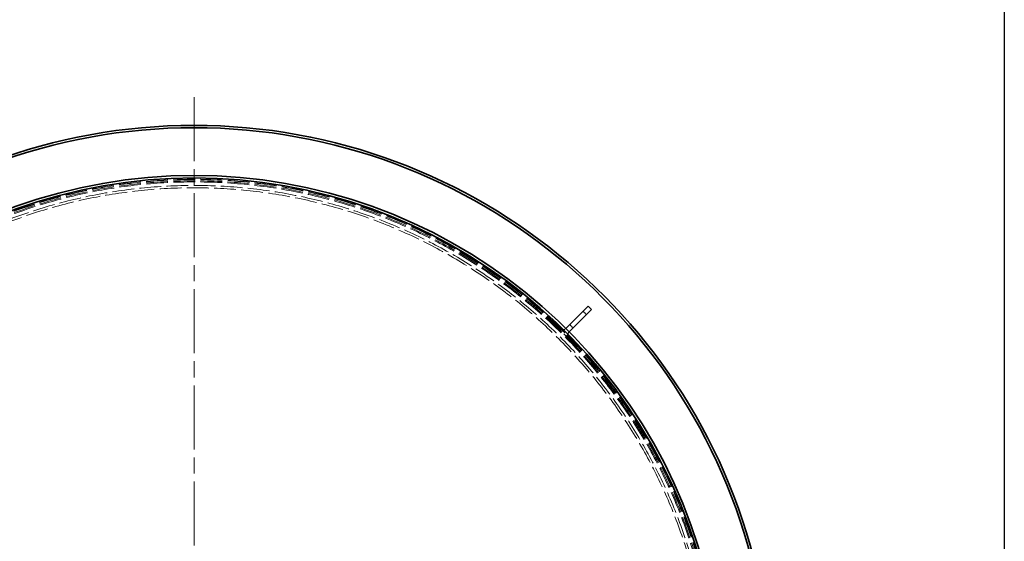
# Model space of a CAD drawing. Units: millimetres. Extents: x -8375 to 3757, y -627 to 9840.
# Drawn here: x 1590 to 3680, y 4764 to 5872 of the extents above; entities that cross this region are included whole.
import ezdxf

# ---------------------------------------------------------------- set-up
doc = ezdxf.new("R2010")
doc.units = ezdxf.units.MM
doc.header["$LTSCALE"] = 24
for name, pattern in [('CHAIN', [0.3543, 0.2362, -0.0295, 0.0591, -0.0295]), ('DASH_DOT', [0.182, 0.1181, -0.0295, 0.0049, -0.0295]), ('DASHED_SPACE', [0.2067, 0.1654, -0.0413])]:
    doc.linetypes.add(name, pattern=pattern)
doc.layers.add('Center Mark (ISO)', color=1, linetype='DASH_DOT', lineweight=9, true_color=0xff0000)
doc.layers.add('Hidden (ISO)', color=7, linetype='DASHED_SPACE', lineweight=9, true_color=0x0080c0)
doc.layers.add('Dimension (ISO)', color=3, linetype='Continuous', lineweight=9)
doc.layers.add('Visible (ISO)', color=7, linetype='Continuous', lineweight=35)
doc.styles.add('Note Text (ISO)', font='tahoma.ttf')
doc.dimstyles.new('Default (ISO)', dxfattribs={"dimscale": 24, "dimtxt": 3.5, "dimasz": 3.5, "dimexe": 1.5, "dimexo": 0, "dimgap": 1, "dimtad": 1, "dimrnd": 1e-08, "dimtxsty": 'Note Text (ISO)', "dimcen": 0.09, "dimdle": 10, "dimclrd": 256, "dimclre": 256, "dimclrt": 256, "dimazin": 2, "dimtfac": 1.001486, "dimtmove": 0, "dimatfit": 3, "dimfxl": 1, "dimtolj": 1, "dimlwd": -1, "dimlwe": -1, "dimarcsym": 0})

# ---------------------------------------------------------------- blocks, each defined once
blk = doc.blocks.new('*D32')
at = {"layer": 'Defpoints', "color": 0, "transparency": 16777216}
for p in [(1072.9, 5070.6), (2846.7, 3769.2)]:
    blk.add_point(p, dxfattribs=at)
at = {"layer": 'Dimension (ISO)', "transparency": 16777216}
for p, q in [((1072.9, 5070.6), (642.4, 5386.4)), ((2779, 3818.9), (1140.6, 5020.9))]:
    blk.add_line(p, q, dxfattribs=at)
for points in [[(1148.9, 5032.2), (1132.3, 5009.6), (1072.9, 5070.6)], [(2787.3, 3830.2), (2770.7, 3807.6), (2846.7, 3769.2)]]:
    blk.add_solid(points, dxfattribs=at)
at = {"layer": 'Dimension (ISO)', "transparency": 16777216, "insert": (729.4, 5464.5), "char_height": 84, "attachment_point": 1, "rotation": 323.7357, "style": 'Note Text (ISO)'}
blk.add_mtext('\\A1;∅2200', dxfattribs=at)
blk = doc.blocks.new('*D33')
at = {"layer": 'Defpoints', "color": 0, "transparency": 16777216}
for p in [(866, 4977.1), (3053.7, 3862.7)]:
    blk.add_point(p, dxfattribs=at)
at = {"layer": 'Dimension (ISO)', "transparency": 16777216}
for p, q in [((866, 4977.1), (451.8, 5188.1)), ((2978.8, 3900.8), (940.8, 4939))]:
    blk.add_line(p, q, dxfattribs=at)
for points in [[(947.2, 4951.5), (934.5, 4926.5), (866, 4977.1)], [(2985.2, 3913.3), (2972.5, 3888.3), (3053.7, 3862.7)]]:
    blk.add_solid(points, dxfattribs=at)
at = {"layer": 'Dimension (ISO)', "transparency": 16777216, "insert": (525.2, 5279.2), "char_height": 84, "attachment_point": 1, "rotation": 333.0052, "style": 'Note Text (ISO)'}
blk.add_mtext('\\A1;∅2455', dxfattribs=at)

msp = doc.modelspace()

# ---------------------------------------------------------------- linework, layer by layer
msp.add_line((3680, 9840), (3680, 2447))
at = {"layer": 'Center Mark (ISO)', "linetype": 'CHAIN', "ltscale": 23.990969}
msp.add_line((1959.8155, 5707.4869), (1959.8155, 3132.3041), dxfattribs=at)
at = {"layer": 'Hidden (ISO)', "ltscale": 0.793524}
for p, q in [((2792.6459, 5245.6548), (2785.5748, 5252.7258)), ((2764.3616, 5217.3705), (2757.2906, 5224.4416))]:
    msp.add_line(p, q, dxfattribs=at)
at = {"layer": 'Hidden (ISO)', "ltscale": 0.237987}
for p, q in [((2709.2073, 5239.9979), (2711.3286, 5242.1192)), ((2779.918, 5169.2872), (2782.0393, 5171.4086))]:
    msp.add_line(p, q, dxfattribs=at)
at = {"layer": 'Hidden (ISO)', "ltscale": 10.07902}
for p, q in [((2709.2073, 5239.9979), (2779.918, 5169.2872)), ((2782.0393, 5171.4086), (2711.3286, 5242.1192))]:
    msp.add_line(p, q, dxfattribs=at)
at = {"layer": 'Hidden (ISO)', "ltscale": 0.026792}
for p, q in [((2748.8053, 5215.9563), (2749.0449, 5216.1959)), ((2755.8764, 5208.8852), (2756.116, 5209.1248))]:
    msp.add_line(p, q, dxfattribs=at)
at = {"layer": 'Hidden (ISO)', "ltscale": 11.651343}
msp.add_circle((1959.8155, 4419.8955), 1113.0975, dxfattribs=at)
at = {"layer": 'Hidden (ISO)', "ltscale": 11.645088}
msp.add_circle((1959.8155, 4419.8955), 1112.5, dxfattribs=at)
at = {"layer": 'Hidden (ISO)', "ltscale": 11.616826}
msp.add_circle((1959.8155, 4419.8955), 1109.8, dxfattribs=at)
at = {"layer": 'Hidden (ISO)', "ltscale": 11.592752}
msp.add_circle((1959.8155, 4419.8955), 1107.5, dxfattribs=at)
at = {"layer": 'Hidden (ISO)', "ltscale": 11.610197}
msp.add_circle((1959.8155, 4419.8955), 1100, dxfattribs=at)
at = {"layer": 'Hidden (ISO)', "ltscale": 11.654545}
msp.add_circle((1959.8155, 4419.8955), 1095, dxfattribs=at)
at = {"layer": 'Hidden (ISO)', "ltscale": 1.21262}
for centre, start, end in [((2743.1484, 5221.6131), 225, 315), ((2761.5332, 5203.2284), 135, 225)]:
    msp.add_arc(centre, 8, start, end, dxfattribs=at)
at = {"layer": 'Visible (ISO)'}
for p, q in [((2771.4327, 5238.5837), (2796.1814, 5263.3324)), ((2803.2525, 5256.2614), (2778.5038, 5231.5126)), ((2803.2525, 5256.2614), (2796.1814, 5263.3324)), ((2749.0449, 5216.1959), (2771.4327, 5238.5837)), ((2756.116, 5209.1248), (2778.5038, 5231.5126))]:
    msp.add_line(p, q, dxfattribs=at)
for radius, start, end in [(1227.5914, 9.3764626, 170.6235374), (1222.5914, 9.4151575, 170.5848425), (1121.15, 12.3006222, 167.6993778), (1115.9348, 12.3746508, 167.6253492)]:
    msp.add_arc((1959.8155, 4419.8955), radius, start, end, dxfattribs=at)

# ---------------------------------------------------------------- dimensions: what is measured, and where the dimension line sits
at = {"layer": 'Dimension (ISO)'}
for p1, p2, override, picture, middle in [((2846.7428, 3769.2342), (1072.8883, 5070.5568), {"dimgap": 1, "dimdec": 2, "dimlfac": 1, "dimtol": 0, "dimlim": 0, "dimtp": 0, "dimtm": 0, "dimtdec": 2, "dimatfit": 2}, '*D32', (796.4344, 5273.367)), ((3053.6581, 3862.68), (865.973, 4977.111), {"dimgap": 1, "dimdec": 0, "dimlfac": 1, "dimtol": 0, "dimlim": 0, "dimtp": 0, "dimtm": 0, "dimtdec": 2, "dimatfit": 2}, '*D33', (621.4842, 5101.6563))]:
    dim = msp.add_diameter_dim_2p(p1=p1, p2=p2, dimstyle='Default (ISO)', override=override, dxfattribs=at)
    dim.commit()
    dim.dimension.update_dxf_attribs({"geometry": picture, "text_midpoint": middle, "dimtype": 163})

doc.saveas('drawing.dxf')
